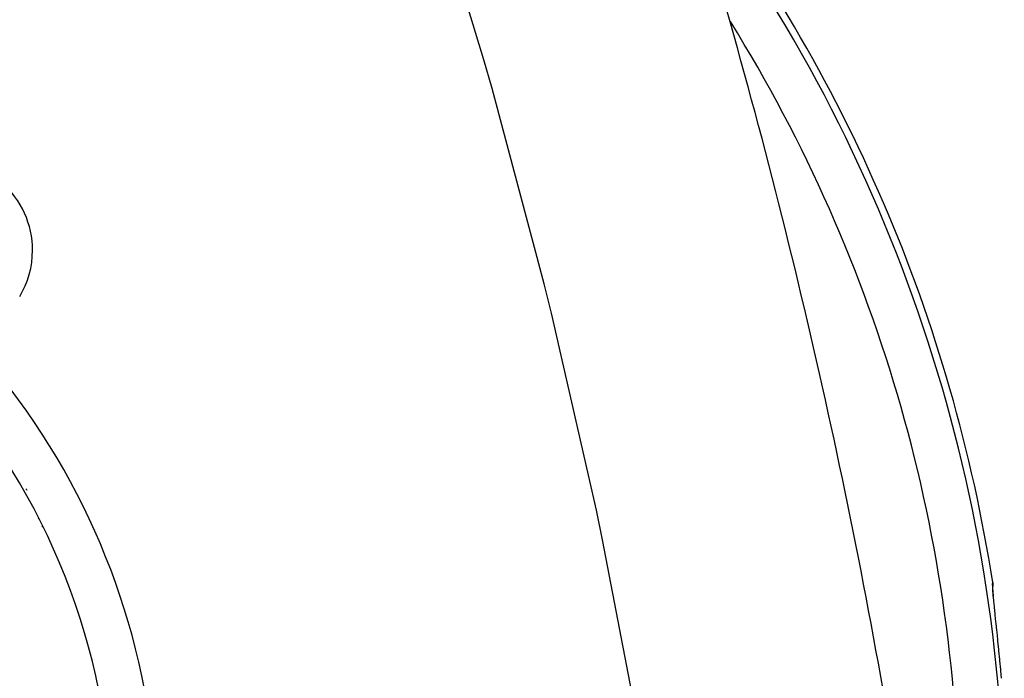
# Model space of a CAD drawing. Extents: x 24 to 816, y -336 to 283.
# Drawn here: x 356 to 400, y -17 to 12 of the extents above; entities that cross this region are included whole.
import ezdxf

# ---------------------------------------------------------------- set-up
doc = ezdxf.new("R2010")
doc.units = 0
doc.linetypes.add('DASHED', pattern=[11.05, 8.7, -2.35])
doc.layers.get('0').update_dxf_attribs({"linetype": 'CONTINUOUS'})
doc.layers.add('NEVIDI', color=4, linetype='DASHED')

msp = doc.modelspace()

# ---------------------------------------------------------------- linework, layer by layer
at = {"color": 2}
for p, q in [((399.738048, -12.658002), (399.739174, -12.665494)), ((399.739174, -12.665494), (399.746177, -12.738503)), ((399.744494, -12.905244), (399.74263, -12.792546)), ((399.743603, -12.851385), (399.744831, -12.832586)), ((399.753464, -13.062315), (399.744494, -12.905244)), ((399.746921, -12.761702), (399.744831, -12.832586)), ((399.746177, -12.738503), (399.746921, -12.761702)), ((399.76918, -13.263349), (399.753464, -13.062315)), ((399.791238, -13.507464), (399.785604, -13.445106)), ((399.818633, -13.788253), (399.816985, -13.771362)), ((399.845351, -14.051172), (399.84507, -14.048403)), ((399.888612, -14.460983), (399.883139, -14.408707)), ((399.887154, -14.455815), (399.887018, -14.454495)), ((399.923308, -14.792669), (399.888612, -14.460983)), ((399.929097, -14.848159), (399.923308, -14.792669)), ((399.965601, -15.20003), (399.929097, -14.848159)), ((399.971672, -15.258957), (399.965601, -15.20003)), ((400.009604, -15.630613), (399.971672, -15.258957)), ((400.015817, -15.692132), (400.009604, -15.630613)), ((400.053875, -16.073514), (400.015817, -15.692132)), ((400.060065, -16.136346), (400.053875, -16.073514)), ((400.097785, -16.524614), (400.060065, -16.136346)), ((400.103918, -16.588671), (400.097785, -16.524614)), ((400.134694, -16.914283), (400.103918, -16.588671))]:
    msp.add_line(p, q, dxfattribs=at)
for centre, radius, start, end in [((330.569842, -23.41715), 70, 8.841531, 37.676593), ((99.411833, -69.492641), 300, 9.766279, 17.072709), ((330.569842, -23.41715), 30, 0, 40.623772), ((358.715667, -7.16715), 2.3866, 213.414535, 215.139545), ((358.715667, -7.16715), 3, 241.16202, 241.80198), ((358.715667, -7.16715), 3.25, 246.657504, 247.251759)]:
    msp.add_arc(centre, radius, start, end, dxfattribs=at)
at = {"layer": 'NEVIDI', "color": 7, "linetype": 'CONTINUOUS'}
for p, q in [((377.092792, 10.598288), (374.663908, 18.58285)), ((377.461288, 9.309812), (377.092792, 10.598288)), ((379.777615, 0.625647), (377.461288, 9.309812)), ((380.100733, -0.679212), (379.777615, 0.625647)), ((382.104987, -9.44335), (380.100733, -0.679212)), ((382.380621, -10.756385), (382.104987, -9.44335)), ((384.071567, -19.594325), (382.380621, -10.756385)), ((399.73434, -12.714155), (399.738048, -12.658002)), ((399.734166, -12.727441), (399.73434, -12.714155)), ((399.73635, -12.828795), (399.734166, -12.727441)), ((399.737226, -12.848543), (399.73635, -12.828795)), ((399.74566, -12.988805), (399.737226, -12.848543)), ((399.747521, -13.014754), (399.74566, -12.988805)), ((399.761893, -13.193671), (399.747521, -13.014754)), ((399.764702, -13.225956), (399.761893, -13.193671)), ((399.784624, -13.442513), (399.764702, -13.225956)), ((399.788244, -13.480245), (399.784624, -13.442513)), ((399.812784, -13.728511), (399.788244, -13.480245)), ((399.817116, -13.771362), (399.812784, -13.728511)), ((399.845844, -14.051172), (399.817116, -13.771362)), ((399.850855, -14.099458), (399.845844, -14.051172)), ((399.883139, -14.408707), (399.850855, -14.099458))]:
    msp.add_line(p, q, dxfattribs=at)
for centre, radius, start, end in [((330.569842, -23.41715), 69.683276, 0, 37.022941), ((330.569842, -23.41715), 67.684494, 0, 31.838848), ((353.01669, 2.119863), 4, 0, 48.684764), ((353.01669, 2.119863), 4, 329, 360), ((330.569842, -23.41715), 32, 5.284864, 40.623772)]:
    msp.add_arc(centre, radius, start, end, dxfattribs=at)

doc.saveas('drawing.dxf')
